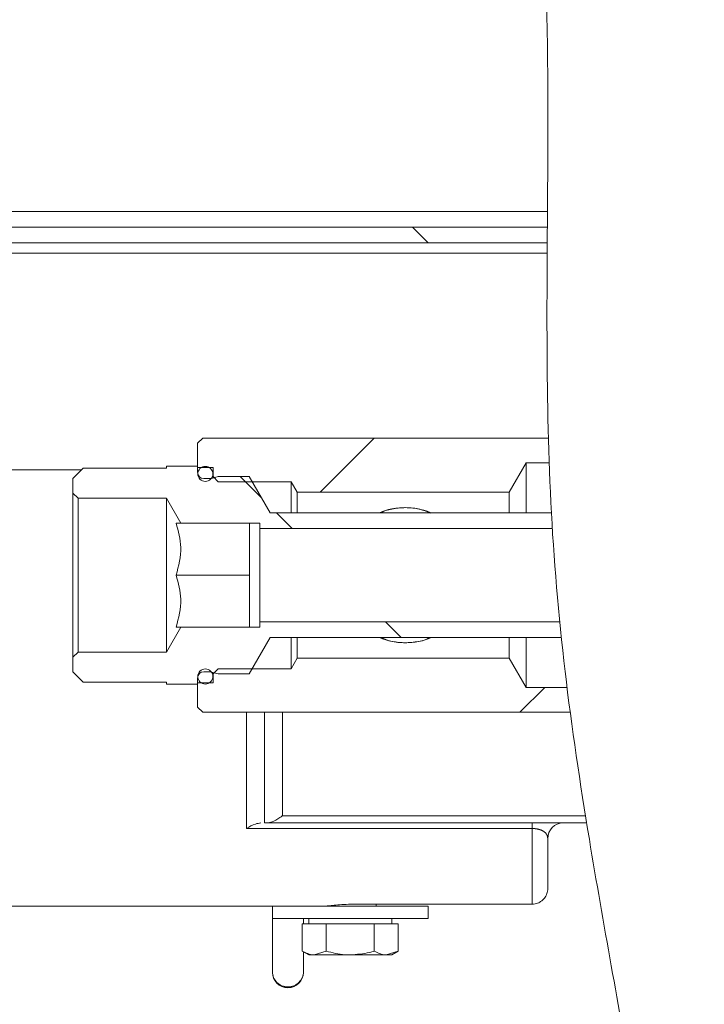
# Model space of a CAD drawing. Units: millimetres. Extents: x 5 to 415, y -14 to 292.
# Drawn here: x 246 to 254, y 204 to 214 of the extents above; entities that cross this region are included whole.
import ezdxf

# ---------------------------------------------------------------- set-up
doc = ezdxf.new("R2010")
doc.units = ezdxf.units.MM
doc.linetypes.add('PHANTOM', pattern=[12.7, 6.35, -1.27, 1.27, -1.27, 1.27, -1.27])
pattern_1 = [(135, (0, 0), (-13.4704, -13.4704), []), (135, (-2e-14, 4.49), (-13.4704, -13.4704), []), (135, (-3e-14, 8.98), (-13.4704, -13.4704), []), (135, (-5e-14, 13.47), (-13.4704, -13.4704), [])]

msp = doc.modelspace()

# ---------------------------------------------------------------- hatches: boundary and pattern name
at = {"linetype": 'Continuous', "lineweight": 0}
h = msp.add_hatch(dxfattribs=at)
h.set_pattern_fill('DIN 201 steel and steel cast iron', angle=90, style=0, pattern_type=2)
h.set_pattern_definition(pattern_1)
edge = h.paths.add_edge_path(flags=0)
edge.add_spline(control_points=[(196.2926, 222.57), (196.2926, 222.57), (196.2932, 222.5702), (196.2943, 222.5705), (196.2965, 222.5712), (196.3009, 222.5726), (196.307, 222.5745), (196.3135, 222.5765), (196.322, 222.5792), (196.3318, 222.5823), (196.3418, 222.5854), (196.3534, 222.5891), (196.3656, 222.5929), (196.3778, 222.5967), (196.3909, 222.6008), (196.4038, 222.6048)], knot_values=[0, 0, 0, 0, 0.0001743, 0.0001743, 0.0001743, 0.0005187, 0.0005187, 0.0005187, 0.0008797, 0.0008797, 0.0008797, 0.0012491, 0.0012491, 0.0012491, 0.0016181, 0.0016181, 0.0016181, 0.0016181], weights=[1, 1, 1, 1, 1, 1, 1, 1, 1, 1, 1, 1, 1, 1, 1, 1], degree=3, periodic=0)
edge.add_spline(control_points=[(196.4038, 222.6048), (202.417, 224.4777), (209.7494, 224.8752), (215.9672, 225.2606), (222.1582, 225.6444), (232.6113, 226.4085), (253.6475, 222.8668), (251.0791, 208.2664), (253.6551, 200.5276), (253.2964, 197.4717)], knot_values=[0.9002408, 0.9002408, 0.9002408, 0.9002408, 1, 1, 1, 1.0993292, 1.2041475, 1.2631094, 1.3218726, 1.3218726, 1.3218726, 1.3218726], weights=[1, 1, 1, 1, 1, 1, 1, 1, 1, 1], degree=3, periodic=0)
edge.add_spline(control_points=[(253.2964, 197.4717), (253.2954, 197.4633), (253.2944, 197.4548), (253.2934, 197.4465), (253.2919, 197.4344), (253.2905, 197.4227), (253.2892, 197.4122), (253.2879, 197.4017), (253.2867, 197.3923), (253.2857, 197.3846), (253.2847, 197.377), (253.2839, 197.3709), (253.2834, 197.3668), (253.2829, 197.3628), (253.2826, 197.3606), (253.2826, 197.3606)], knot_values=[0, 0, 0, 0, 0.0002299, 0.0002299, 0.0002299, 0.0005702, 0.0005702, 0.0005702, 0.0009077, 0.0009077, 0.0009077, 0.0012439, 0.0012439, 0.0012439, 0.0015802, 0.0015802, 0.0015802, 0.0015802], weights=[1, 1, 1, 1, 1, 1, 1, 1, 1, 1, 1, 1, 1, 1, 1, 1], degree=3, periodic=0)
edge.add_spline(control_points=[(253.2826, 197.3606), (253.2826, 197.3606), (253.2827, 197.3615), (253.2829, 197.3632), (253.2833, 197.3658), (253.2839, 197.3706), (253.2847, 197.3771), (253.2856, 197.3837), (253.2867, 197.3922), (253.2879, 197.4019), (253.2891, 197.4117), (253.2905, 197.4229), (253.292, 197.4347), (253.2934, 197.4465), (253.2949, 197.4592), (253.2964, 197.4717)], knot_values=[0, 0, 0, 0, 0.0002133, 0.0002133, 0.0002133, 0.0005532, 0.0005532, 0.0005532, 0.0008955, 0.0008955, 0.0008955, 0.0012386, 0.0012386, 0.0012386, 0.0015817, 0.0015817, 0.0015817, 0.0015817], weights=[1, 1, 1, 1, 1, 1, 1, 1, 1, 1, 1, 1, 1, 1, 1, 1], degree=3, periodic=0)
edge.add_spline(control_points=[(253.2964, 197.4717), (253.3488, 197.9183), (253.3661, 198.3821), (253.3565, 198.8606)], knot_values=[0.6781274, 0.6781274, 0.6781274, 0.6781274, 0.6867148, 0.6867148, 0.6867148, 0.6867148], weights=[1, 1, 1, 1], degree=3, periodic=0)
edge.add_spline(control_points=[(253.3565, 198.8606), (253.356, 198.8855), (253.3554, 198.9107), (253.3548, 198.9342), (253.3542, 198.9577), (253.3536, 198.9801), (253.353, 198.9995), (253.3524, 199.0189), (253.3518, 199.0359), (253.3514, 199.0491), (253.3509, 199.0623), (253.3506, 199.072), (253.3504, 199.0774), (253.3502, 199.081), (253.3502, 199.0829), (253.3502, 199.0829)], knot_values=[0, 0, 0, 0, 0.0006719, 0.0006719, 0.0006719, 0.0013437, 0.0013437, 0.0013437, 0.0020157, 0.0020157, 0.0020157, 0.0026875, 0.0026875, 0.0026875, 0.0031249, 0.0031249, 0.0031249, 0.0031249], weights=[1, 1, 1, 1, 1, 1, 1, 1, 1, 1, 1, 1, 1, 1, 1, 1], degree=3, periodic=0)
edge.add_spline(control_points=[(253.3502, 199.0829), (253.3515, 199.0457), (253.3527, 199.0087), (253.3538, 198.9717)], knot_values=[0.311962, 0.311962, 0.311962, 0.311962, 0.312622, 0.312622, 0.312622, 0.312622], weights=[1, 1, 1, 1], degree=3, periodic=0)
edge.add_spline(control_points=[(253.3538, 198.9717), (253.3538, 198.9717), (253.3538, 198.9708), (253.3539, 198.969), (253.3539, 198.9663), (253.3541, 198.9615), (253.3543, 198.9549), (253.3544, 198.9483), (253.3547, 198.9398), (253.3549, 198.9301), (253.3552, 198.9203), (253.3554, 198.9092), (253.3557, 198.8974), (253.356, 198.8857), (253.3563, 198.8731), (253.3565, 198.8606)], knot_values=[0, 0, 0, 0, 0.0002206, 0.0002206, 0.0002206, 0.0005592, 0.0005592, 0.0005592, 0.0008979, 0.0008979, 0.0008979, 0.0012365, 0.0012365, 0.0012365, 0.0015752, 0.0015752, 0.0015752, 0.0015752], weights=[1, 1, 1, 1, 1, 1, 1, 1, 1, 1, 1, 1, 1, 1, 1, 1], degree=3, periodic=0)
edge.add_spline(control_points=[(253.3565, 198.8606), (253.3661, 198.3821), (253.3488, 197.9183), (253.2964, 197.4717)], knot_values=[0.3132852, 0.3132852, 0.3132852, 0.3132852, 0.3218726, 0.3218726, 0.3218726, 0.3218726], weights=[1, 1, 1, 1], degree=3, periodic=0)
edge.add_spline(control_points=[(253.2964, 197.4717), (253.2935, 197.4467), (253.2904, 197.4213), (253.2874, 197.3977), (253.2844, 197.3741), (253.2814, 197.3516), (253.2788, 197.3321), (253.2761, 197.3126), (253.2738, 197.2956), (253.2719, 197.2824), (253.2701, 197.2694), (253.2687, 197.2598), (253.2679, 197.2545), (253.2674, 197.2512), (253.2672, 197.2495), (253.2672, 197.2495)], knot_values=[0, 0, 0, 0, 0.0006809, 0.0006809, 0.0006809, 0.0013618, 0.0013618, 0.0013618, 0.0020416, 0.0020416, 0.0020416, 0.0027162, 0.0027162, 0.0027162, 0.0031374, 0.0031374, 0.0031374, 0.0031374], weights=[1, 1, 1, 1, 1, 1, 1, 1, 1, 1, 1, 1, 1, 1, 1, 1], degree=3, periodic=0)
edge.add_spline(control_points=[(253.2672, 197.2495), (253.2672, 197.2495), (253.2678, 197.2538), (253.269, 197.2619), (253.2701, 197.27), (253.2719, 197.2821), (253.274, 197.2974), (253.2762, 197.3127), (253.2787, 197.3315), (253.2815, 197.3523), (253.2843, 197.3733), (253.2873, 197.3969), (253.2903, 197.4211), (253.2923, 197.4377), (253.2944, 197.4548), (253.2964, 197.4717)], knot_values=[0, 0, 0, 0, 0.0006666, 0.0006666, 0.0006666, 0.001333, 0.001333, 0.001333, 0.0020028, 0.0020028, 0.0020028, 0.002679, 0.002679, 0.002679, 0.0031374, 0.0031374, 0.0031374, 0.0031374], weights=[1, 1, 1, 1, 1, 1, 1, 1, 1, 1, 1, 1, 1, 1, 1, 1], degree=3, periodic=0)
edge.add_spline(control_points=[(253.2964, 197.4717), (253.6551, 200.5276), (251.0791, 208.2664), (253.6475, 222.8668), (232.6113, 226.4085), (222.1582, 225.6444), (215.9672, 225.2606), (209.7494, 224.8752), (202.417, 224.4777), (196.4038, 222.6048)], knot_values=[0.6781274, 0.6781274, 0.6781274, 0.6781274, 0.7368906, 0.7958525, 0.9006708, 1, 1, 1, 1.0997592, 1.0997592, 1.0997592, 1.0997592], weights=[1, 1, 1, 1, 1, 1, 1, 1, 1, 1], degree=3, periodic=0)
edge.add_spline(control_points=[(196.4038, 222.6048), (196.3779, 222.5968), (196.3518, 222.5886), (196.3274, 222.5809), (196.303, 222.5733), (196.2798, 222.5659), (196.2598, 222.5596), (196.2402, 222.5534), (196.2231, 222.548), (196.2103, 222.5439), (196.198, 222.54), (196.1892, 222.5372), (196.1849, 222.5358), (196.1827, 222.5351), (196.1815, 222.5347), (196.1815, 222.5347)], knot_values=[0, 0, 0, 0, 0.0007301, 0.0007301, 0.0007301, 0.0014611, 0.0014611, 0.0014611, 0.0021758, 0.0021758, 0.0021758, 0.0028572, 0.0028572, 0.0028572, 0.0032005, 0.0032005, 0.0032005, 0.0032005], weights=[1, 1, 1, 1, 1, 1, 1, 1, 1, 1, 1, 1, 1, 1, 1, 1], degree=3, periodic=0)
edge.add_spline(control_points=[(196.1815, 222.5347), (196.1815, 222.5347), (196.1855, 222.536), (196.1932, 222.5384), (196.2008, 222.5409), (196.2122, 222.5445), (196.2264, 222.549), (196.2409, 222.5536), (196.2587, 222.5592), (196.2782, 222.5654), (196.2986, 222.5719), (196.3216, 222.5791), (196.3452, 222.5865), (196.3642, 222.5925), (196.3841, 222.5987), (196.4038, 222.6048)], knot_values=[0, 0, 0, 0, 0.0006482, 0.0006482, 0.0006482, 0.0012955, 0.0012955, 0.0012955, 0.001956, 0.001956, 0.001956, 0.0026466, 0.0026466, 0.0026466, 0.0032004, 0.0032004, 0.0032004, 0.0032004], weights=[1, 1, 1, 1, 1, 1, 1, 1, 1, 1, 1, 1, 1, 1, 1, 1], degree=3, periodic=0)
edge.add_spline(control_points=[(196.4038, 222.6048), (198.0613, 223.121), (199.819, 223.5252), (201.626, 223.8479)], knot_values=[0.9002408, 0.9002408, 0.9002408, 0.9002408, 0.9277386, 0.9277386, 0.9277386, 0.9277386], weights=[1, 1, 1, 1], degree=3, periodic=0)
edge.add_spline(control_points=[(201.626, 223.8479), (199.819, 223.5252), (198.0613, 223.121), (196.4038, 222.6048)], knot_values=[0.0722614, 0.0722614, 0.0722614, 0.0722614, 0.0997592, 0.0997592, 0.0997592, 0.0997592], weights=[1, 1, 1, 1], degree=3, periodic=0)
edge.add_spline(control_points=[(196.4038, 222.6048), (196.3939, 222.6017), (196.384, 222.5987), (196.3745, 222.5957), (196.3627, 222.592), (196.3513, 222.5884), (196.341, 222.5852), (196.3313, 222.5821), (196.3224, 222.5793), (196.3151, 222.5771), (196.308, 222.5748), (196.3023, 222.573), (196.2985, 222.5718), (196.2946, 222.5706), (196.2926, 222.57), (196.2926, 222.57)], knot_values=[0, 0, 0, 0, 0.0002777, 0.0002777, 0.0002777, 0.0006245, 0.0006245, 0.0006245, 0.0009566, 0.0009566, 0.0009566, 0.0012822, 0.0012822, 0.0012822, 0.0016083, 0.0016083, 0.0016083, 0.0016083], weights=[1, 1, 1, 1, 1, 1, 1, 1, 1, 1, 1, 1, 1, 1, 1, 1], degree=3, periodic=0)
h = msp.add_hatch(dxfattribs=at)
h.set_pattern_fill('DIN 201 steel and steel cast iron', style=0, pattern_type=2)
h.set_pattern_definition([(45, (0, 0), (-13.4704, 13.4704), []), (45, (4.49, 2e-323), (-13.4704, 13.4704), []), (45, (8.98, 4e-323), (-13.4704, 13.4704), []), (45, (13.47, 6e-323), (-13.4704, 13.4704), [])])
edge = h.paths.add_edge_path(flags=0)
edge.add_spline(control_points=[(251.9753, 211.694), (251.9704, 210.8546), (251.971, 209.9987), (252.0094, 209.1384)], knot_values=[0.2454712, 0.2454712, 0.2454712, 0.2454712, 0.2585948, 0.2585948, 0.2585948, 0.2585948], weights=[1, 1, 1, 1], degree=3, periodic=0)
edge.add_spline(control_points=[(252.0094, 209.1384), (251.971, 209.9987), (251.9704, 210.8546), (251.9753, 211.694)], knot_values=[0.7414052, 0.7414052, 0.7414052, 0.7414052, 0.7545288, 0.7545288, 0.7545288, 0.7545288], weights=[1, 1, 1, 1], degree=3, periodic=0)
edge.add_spline(control_points=[(251.9753, 211.694), (251.9754, 211.7188), (251.9756, 211.7441), (251.9757, 211.7675), (251.9759, 211.791), (251.976, 211.8134), (251.9761, 211.8328), (251.9763, 211.8522), (251.9764, 211.8692), (251.9765, 211.8824), (251.9765, 211.8956), (251.9766, 211.9053), (251.9766, 211.9108), (251.9767, 211.9144), (251.9767, 211.9162), (251.9767, 211.9162)], knot_values=[0, 0, 0, 0, 0.0006716, 0.0006716, 0.0006716, 0.0013431, 0.0013431, 0.0013431, 0.0020147, 0.0020147, 0.0020147, 0.0026862, 0.0026862, 0.0026862, 0.0031243, 0.0031243, 0.0031243, 0.0031243], weights=[1, 1, 1, 1, 1, 1, 1, 1, 1, 1, 1, 1, 1, 1, 1, 1], degree=3, periodic=0)
edge.add_spline(control_points=[(251.9767, 211.9162), (251.9767, 211.9162), (251.9767, 211.9171), (251.9767, 211.9189), (251.9767, 211.9216), (251.9768, 211.9265), (251.9768, 211.9331), (251.9768, 211.9397), (251.9769, 211.9482), (251.977, 211.9579), (251.977, 211.9676), (251.9771, 211.9788), (251.9772, 211.9905), (251.9773, 212.0023), (251.9774, 212.0149), (251.9774, 212.0273)], knot_values=[0, 0, 0, 0, 0.0002208, 0.0002208, 0.0002208, 0.0005594, 0.0005594, 0.0005594, 0.0008979, 0.0008979, 0.0008979, 0.0012364, 0.0012364, 0.0012364, 0.001575, 0.001575, 0.001575, 0.001575], weights=[1, 1, 1, 1, 1, 1, 1, 1, 1, 1, 1, 1, 1, 1, 1, 1], degree=3, periodic=0)
edge.add_spline(control_points=[(251.9774, 212.0273), (251.9948, 214.545), (252.0408, 218.3678), (249.7758, 220.8736), (248.6639, 221.6762)], knot_values=[0.7562708, 0.7562708, 0.7562708, 0.7562708, 0.7958525, 0.8205887, 0.8205887, 0.8205887, 0.8205887], weights=[1, 1, 1, 1, 1], degree=3, periodic=0)
edge.add_spline(control_points=[(248.6639, 221.6762), (249.7758, 220.8736), (252.0408, 218.3678), (251.9948, 214.545), (251.9774, 212.0273)], knot_values=[0.1794113, 0.1794113, 0.1794113, 0.1794113, 0.2041475, 0.2437292, 0.2437292, 0.2437292, 0.2437292], weights=[1, 1, 1, 1, 1], degree=3, periodic=0)
edge.add_spline(control_points=[(251.9774, 212.0273), (251.9773, 212.0024), (251.9771, 211.9772), (251.9769, 211.9537), (251.9768, 211.9303), (251.9766, 211.9079), (251.9765, 211.8885), (251.9764, 211.8691), (251.9763, 211.852), (251.9762, 211.8389), (251.9761, 211.8257), (251.976, 211.816), (251.976, 211.8105), (251.976, 211.8069), (251.976, 211.8051), (251.976, 211.8051)], knot_values=[0, 0, 0, 0, 0.0006716, 0.0006716, 0.0006716, 0.0013431, 0.0013431, 0.0013431, 0.0020147, 0.0020147, 0.0020147, 0.0026862, 0.0026862, 0.0026862, 0.0031244, 0.0031244, 0.0031244, 0.0031244], weights=[1, 1, 1, 1, 1, 1, 1, 1, 1, 1, 1, 1, 1, 1, 1, 1], degree=3, periodic=0)
edge.add_spline(control_points=[(251.976, 211.8051), (251.976, 211.8051), (251.976, 211.8042), (251.9759, 211.8024), (251.9759, 211.7996), (251.9759, 211.7948), (251.9759, 211.7882), (251.9758, 211.7816), (251.9758, 211.7731), (251.9757, 211.7634), (251.9756, 211.7537), (251.9756, 211.7425), (251.9755, 211.7307), (251.9754, 211.719), (251.9754, 211.7064), (251.9753, 211.694)], knot_values=[0, 0, 0, 0, 0.0002209, 0.0002209, 0.0002209, 0.0005594, 0.0005594, 0.0005594, 0.0008979, 0.0008979, 0.0008979, 0.0012364, 0.0012364, 0.0012364, 0.001575, 0.001575, 0.001575, 0.001575], weights=[1, 1, 1, 1, 1, 1, 1, 1, 1, 1, 1, 1, 1, 1, 1, 1], degree=3, periodic=0)
h = msp.add_hatch(dxfattribs=at)
h.set_pattern_fill('DIN 201 steel and steel cast iron', angle=90, style=0, pattern_type=2)
h.set_pattern_definition(pattern_1)
edge = h.paths.add_edge_path(flags=0)
edge.add_spline(control_points=[(251.9771, 211.9717), (251.9767, 211.9163), (251.9763, 211.8607), (251.976, 211.8051)], knot_values=[0.2440202, 0.2440202, 0.2440202, 0.2440202, 0.2448916, 0.2448916, 0.2448916, 0.2448916], weights=[1, 1, 1, 1], degree=3, periodic=0)
edge.add_spline(control_points=[(251.976, 211.8051), (251.976, 211.8051), (251.976, 211.8115), (251.9761, 211.8239), (251.9762, 211.8362), (251.9763, 211.8548), (251.9764, 211.8781), (251.9766, 211.9014), (251.9768, 211.9301), (251.977, 211.9617), (251.9772, 211.9933), (251.9774, 212.0288), (251.9777, 212.0652), (251.9779, 212.0892), (251.978, 212.1139), (251.9782, 212.1384)], knot_values=[0, 0, 0, 0, 0.0010073, 0.0010073, 0.0010073, 0.0020146, 0.0020146, 0.0020146, 0.0030219, 0.0030219, 0.0030219, 0.0040292, 0.0040292, 0.0040292, 0.0046865, 0.0046865, 0.0046865, 0.0046865], weights=[1, 1, 1, 1, 1, 1, 1, 1, 1, 1, 1, 1, 1, 1, 1, 1], degree=3, periodic=0)
edge.add_spline(control_points=[(251.9782, 212.1384), (251.9941, 214.4166), (252.0082, 216.5551), (251.3601, 218.3051)], knot_values=[0.7568536, 0.7568536, 0.7568536, 0.7568536, 0.7927406, 0.7927406, 0.7927406, 0.7927406], weights=[1, 1, 1, 1], degree=3, periodic=0)
edge.add_spline(control_points=[(251.3601, 218.3051), (251.3542, 218.321), (251.3482, 218.337), (251.3424, 218.3523), (251.3358, 218.3699), (251.3293, 218.3868), (251.3234, 218.4019), (251.3179, 218.4161), (251.3129, 218.4289), (251.3088, 218.4394), (251.3047, 218.4496), (251.3015, 218.4578), (251.2993, 218.4633), (251.2971, 218.4688), (251.2959, 218.4717), (251.2959, 218.4717)], knot_values=[0, 0, 0, 0, 0.0004583, 0.0004583, 0.0004583, 0.0009855, 0.0009855, 0.0009855, 0.0014789, 0.0014789, 0.0014789, 0.0019573, 0.0019573, 0.0019573, 0.0024367, 0.0024367, 0.0024367, 0.0024367], weights=[1, 1, 1, 1, 1, 1, 1, 1, 1, 1, 1, 1, 1, 1, 1, 1], degree=3, periodic=0)
edge.add_spline(control_points=[(251.2959, 218.4717), (251.2959, 218.4717), (251.2936, 218.4775), (251.2892, 218.4885), (251.2848, 218.4994), (251.2781, 218.5157), (251.2698, 218.5359), (251.2612, 218.5567), (251.2507, 218.582), (251.2388, 218.6097), (251.2262, 218.6392), (251.2118, 218.6723), (251.1966, 218.7063), (251.1822, 218.7384), (251.1668, 218.772), (251.1513, 218.8051)], knot_values=[0, 0, 0, 0, 0.000952, 0.000952, 0.000952, 0.0019023, 0.0019023, 0.0019023, 0.0028781, 0.0028781, 0.0028781, 0.003921, 0.003921, 0.003921, 0.0049054, 0.0049054, 0.0049054, 0.0049054], weights=[1, 1, 1, 1, 1, 1, 1, 1, 1, 1, 1, 1, 1, 1, 1, 1], degree=3, periodic=0)
edge.add_spline(control_points=[(251.1513, 218.8051), (250.8665, 219.413), (250.4871, 219.9669), (250.0277, 220.4717)], knot_values=[0.7962356, 0.7962356, 0.7962356, 0.7962356, 0.8092849, 0.8092849, 0.8092849, 0.8092849], weights=[1, 1, 1, 1], degree=3, periodic=0)
edge.add_spline(control_points=[(250.0277, 220.4717), (250.4871, 219.9669), (250.8665, 219.413), (251.1513, 218.8051)], knot_values=[0.1907151, 0.1907151, 0.1907151, 0.1907151, 0.2037644, 0.2037644, 0.2037644, 0.2037644], weights=[1, 1, 1, 1], degree=3, periodic=0)
edge.add_spline(control_points=[(251.1513, 218.8051), (251.1593, 218.7881), (251.1672, 218.771), (251.1747, 218.7546), (251.1825, 218.7376), (251.1899, 218.7211), (251.1965, 218.7064), (251.2027, 218.6927), (251.2082, 218.6802), (251.2127, 218.67), (251.217, 218.66), (251.2205, 218.652), (251.2229, 218.6466), (251.2252, 218.6413), (251.2264, 218.6384), (251.2264, 218.6384)], knot_values=[0, 0, 0, 0, 0.000505, 0.000505, 0.000505, 0.0010317, 0.0010317, 0.0010317, 0.0015197, 0.0015197, 0.0015197, 0.0019925, 0.0019925, 0.0019925, 0.0024663, 0.0024663, 0.0024663, 0.0024663], weights=[1, 1, 1, 1, 1, 1, 1, 1, 1, 1, 1, 1, 1, 1, 1, 1], degree=3, periodic=0)
edge.add_spline(control_points=[(251.2264, 218.6384), (251.2264, 218.6384), (251.2289, 218.6327), (251.2336, 218.6218), (251.2383, 218.611), (251.2452, 218.5948), (251.2536, 218.5748), (251.2623, 218.5541), (251.2729, 218.5287), (251.2842, 218.5007), (251.2965, 218.4705), (251.31, 218.4366), (251.3236, 218.4014), (251.3357, 218.3703), (251.3481, 218.3376), (251.3601, 218.3051)], knot_values=[0, 0, 0, 0, 0.0009485, 0.0009485, 0.0009485, 0.0018947, 0.0018947, 0.0018947, 0.0028758, 0.0028758, 0.0028758, 0.0039335, 0.0039335, 0.0039335, 0.0048662, 0.0048662, 0.0048662, 0.0048662], weights=[1, 1, 1, 1, 1, 1, 1, 1, 1, 1, 1, 1, 1, 1, 1, 1], degree=3, periodic=0)
edge.add_spline(control_points=[(251.3601, 218.3051), (252.0082, 216.5551), (251.9941, 214.4166), (251.9782, 212.1384)], knot_values=[0.2072594, 0.2072594, 0.2072594, 0.2072594, 0.2431464, 0.2431464, 0.2431464, 0.2431464], weights=[1, 1, 1, 1], degree=3, periodic=0)
edge.add_spline(control_points=[(251.9782, 212.1384), (251.9781, 212.1261), (251.978, 212.1138), (251.978, 212.1018), (251.9778, 212.0836), (251.9777, 212.0659), (251.9776, 212.0501), (251.9775, 212.0342), (251.9774, 212.0199), (251.9773, 212.0083), (251.9772, 211.9966), (251.9772, 211.9873), (251.9771, 211.9811), (251.9771, 211.975), (251.9771, 211.9717), (251.9771, 211.9717)], knot_values=[0, 0, 0, 0, 0.0003313, 0.0003313, 0.0003313, 0.0008391, 0.0008391, 0.0008391, 0.0013469, 0.0013469, 0.0013469, 0.0018547, 0.0018547, 0.0018547, 0.0023625, 0.0023625, 0.0023625, 0.0023625], weights=[1, 1, 1, 1, 1, 1, 1, 1, 1, 1, 1, 1, 1, 1, 1, 1], degree=3, periodic=0)
h = msp.add_hatch(dxfattribs=at)
h.set_pattern_fill('DIN 201 steel and steel cast iron', angle=90, style=0, pattern_type=2)
h.set_pattern_definition(pattern_1)
edge = h.paths.add_edge_path(flags=0)
edge.add_line((251.9771, 211.9717), (211.7926, 211.9717))
edge.add_arc((211.7926, 212.1384), 0.1667, 180, 270, ccw=False)
edge.add_line((211.626, 212.1384), (211.626, 214.0471))
edge.add_line((211.626, 214.0471), (211.4593, 214.0471))
edge.add_line((211.4593, 214.0471), (211.4593, 212.1384))
edge.add_arc((211.7926, 212.1384), 0.3333, 180, 270)
edge.add_line((211.7926, 211.8051), (251.976, 211.8051))
edge.add_spline(control_points=[(251.976, 211.8051), (251.9763, 211.8607), (251.9767, 211.9163), (251.9771, 211.9717)], knot_values=[0.7551084, 0.7551084, 0.7551084, 0.7551084, 0.7559798, 0.7559798, 0.7559798, 0.7559798], weights=[1, 1, 1, 1], degree=3, periodic=0)
h = msp.add_hatch(dxfattribs=at)
h.set_pattern_fill('ANSI31', style=0)
edge = h.paths.add_edge_path(flags=0)
edge.add_spline(control_points=[(251.9971, 209.4495), (251.994, 209.5385), (251.9913, 209.6274), (251.9889, 209.7162)], knot_values=[0.7429883, 0.7429883, 0.7429883, 0.7429883, 0.7443473, 0.7443473, 0.7443473, 0.7443473], weights=[1, 1, 1, 1], degree=3, periodic=0)
edge.add_line((251.9889, 209.7162), (248.2926, 209.7162))
edge.add_line((248.2926, 209.7162), (248.2371, 209.6606))
edge.add_line((248.2371, 209.6606), (248.2371, 209.3995))
edge.add_line((248.2371, 209.3995), (248.4038, 209.3995))
edge.add_line((248.4038, 209.3995), (248.4038, 209.3051))
edge.add_line((248.4038, 209.3051), (248.4593, 209.2495))
edge.add_line((248.4593, 209.2495), (249.2371, 209.2495))
edge.add_line((249.2371, 209.2495), (249.3012, 209.1384))
edge.add_line((249.3012, 209.1384), (251.5704, 209.1384))
edge.add_line((251.5704, 209.1384), (251.75, 209.4495))
edge.add_line((251.75, 209.4495), (251.9971, 209.4495))
h = msp.add_hatch(dxfattribs=at)
h.set_pattern_fill('ANSI31', style=0)
edge = h.paths.add_edge_path(flags=0)
edge.add_spline(control_points=[(252.1876, 207.0495), (252.1987, 206.9606), (252.2101, 206.8717), (252.222, 206.7829)], knot_values=[0.2692043, 0.2692043, 0.2692043, 0.2692043, 0.2705613, 0.2705613, 0.2705613, 0.2705613], weights=[1, 1, 1, 1], degree=3, periodic=0)
edge.add_spline(control_points=[(252.222, 206.7829), (252.222, 206.7829), (252.2182, 206.8109), (252.2112, 206.8645), (252.2042, 206.9181), (252.1938, 206.9988), (252.1813, 207.0999), (252.1688, 207.2013), (252.154, 207.3261), (252.1387, 207.4639), (252.1234, 207.6028), (252.1072, 207.7587), (252.0923, 207.9189), (252.0773, 208.0796), (252.0633, 208.2491), (252.0514, 208.4132), (252.0396, 208.5768), (252.0296, 208.7396), (252.0217, 208.888), (252.0138, 209.0358), (252.0077, 209.1734), (252.0031, 209.2892), (251.9985, 209.4049), (251.9953, 209.5022), (251.9931, 209.5729), (251.9909, 209.6436), (251.9897, 209.6898), (251.9892, 209.7076), (251.989, 209.7133), (251.9889, 209.7162), (251.9889, 209.7162)], knot_values=[0, 0, 0, 0, 0.004406, 0.004406, 0.004406, 0.0088106, 0.0088106, 0.0088106, 0.0132357, 0.0132357, 0.0132357, 0.0176947, 0.0176947, 0.0176947, 0.0221662, 0.0221662, 0.0221662, 0.0266225, 0.0266225, 0.0266225, 0.0310607, 0.0310607, 0.0310607, 0.0354916, 0.0354916, 0.0354916, 0.0399216, 0.0399216, 0.0399216, 0.0413346, 0.0413346, 0.0413346, 0.0413346], weights=[1, 1, 1, 1, 1, 1, 1, 1, 1, 1, 1, 1, 1, 1, 1, 1, 1, 1, 1, 1, 1, 1, 1, 1, 1, 1, 1, 1, 1, 1, 1], degree=3, periodic=0)
edge.add_spline(control_points=[(251.9889, 209.7162), (251.9913, 209.6274), (251.994, 209.5385), (251.9971, 209.4495)], knot_values=[0.2556527, 0.2556527, 0.2556527, 0.2556527, 0.2570117, 0.2570117, 0.2570117, 0.2570117], weights=[1, 1, 1, 1], degree=3, periodic=0)
edge.add_spline(control_points=[(251.9971, 209.4495), (251.9971, 209.4495), (251.9972, 209.4472), (251.9974, 209.4426), (251.9979, 209.4281), (251.9992, 209.3905), (252.0014, 209.3327), (252.0036, 209.2749), (252.0068, 209.1954), (252.0111, 209.1008), (252.0155, 209.006), (252.0211, 208.8934), (252.0281, 208.7724), (252.0351, 208.651), (252.0437, 208.5177), (252.0536, 208.3839), (252.0634, 208.2497), (252.0748, 208.1111), (252.0867, 207.9797), (252.0986, 207.8487), (252.1113, 207.7211), (252.1232, 207.6075), (252.1351, 207.4946), (252.1466, 207.3924), (252.1563, 207.3093), (252.1659, 207.2265), (252.1739, 207.1604), (252.1793, 207.1164), (252.1847, 207.0725), (252.1876, 207.0495), (252.1876, 207.0495)], knot_values=[0, 0, 0, 0, 0.0011623, 0.0011623, 0.0011623, 0.0048336, 0.0048336, 0.0048336, 0.0085074, 0.0085074, 0.0085074, 0.0121887, 0.0121887, 0.0121887, 0.0158833, 0.0158833, 0.0158833, 0.0195867, 0.0195867, 0.0195867, 0.0232793, 0.0232793, 0.0232793, 0.0269471, 0.0269471, 0.0269471, 0.0306, 0.0306, 0.0306, 0.0342539, 0.0342539, 0.0342539, 0.0342539], weights=[1, 1, 1, 1, 1, 1, 1, 1, 1, 1, 1, 1, 1, 1, 1, 1, 1, 1, 1, 1, 1, 1, 1, 1, 1, 1, 1, 1, 1, 1, 1], degree=3, periodic=0)
h = msp.add_hatch(dxfattribs=at)
h.set_pattern_fill('ANSI31', angle=90, style=0)
edge = h.paths.add_edge_path(flags=0)
edge.add_spline(control_points=[(252.0295, 208.7495), (252.0262, 208.8051), (252.0231, 208.8606), (252.0202, 208.9162)], knot_values=[0.739429, 0.739429, 0.739429, 0.739429, 0.7402757, 0.7402757, 0.7402757, 0.7402757], weights=[1, 1, 1, 1], degree=3, periodic=0)
edge.add_line((252.0202, 208.9162), (249.0149, 208.9162))
edge.add_line((249.0149, 208.9162), (248.7903, 209.3051))
edge.add_line((248.7903, 209.3051), (248.4593, 209.3051))
edge.add_line((248.4593, 209.3051), (248.3848, 209.2851))
edge.add_arc((248.3676, 209.3495), 0.0667, 270, 285, ccw=False)
edge.add_line((248.3676, 209.2829), (248.3037, 209.2829))
edge.add_arc((248.3037, 209.3495), 0.0667, 180, 270, ccw=False)
edge.add_line((248.2371, 209.3495), (248.2371, 209.4162))
edge.add_line((248.2371, 209.4162), (247.9038, 209.4162))
edge.add_line((247.9038, 209.4162), (247.9038, 209.394))
edge.add_line((247.9038, 209.394), (247.0149, 209.394))
edge.add_line((247.0149, 209.394), (246.9038, 209.2829))
edge.add_line((246.9038, 209.2829), (246.9038, 209.1273))
edge.add_line((246.9038, 209.1273), (246.9593, 209.0717))
edge.add_line((246.9593, 209.0717), (247.9038, 209.0717))
edge.add_line((247.9038, 209.0717), (248.0577, 208.8051))
edge.add_line((248.0577, 208.8051), (248.7926, 208.8051))
edge.add_line((248.7926, 208.8051), (248.9038, 208.8051))
edge.add_line((248.9038, 208.8051), (248.9038, 208.7495))
edge.add_line((248.9038, 208.7495), (252.0295, 208.7495))
h = msp.add_hatch(dxfattribs=at)
h.set_pattern_fill('ANSI31', style=0)
edge = h.paths.add_edge_path(flags=0)
edge.add_arc((248.3204, 209.3329), 0.0806, 0, 360)
h = msp.add_hatch(dxfattribs=at)
h.set_pattern_fill('ANSI31', angle=90, style=0)
edge = h.paths.add_edge_path(flags=0)
edge.add_spline(control_points=[(252.1087, 207.7495), (252.1142, 207.694), (252.1199, 207.6384), (252.1258, 207.5829)], knot_values=[0.2656475, 0.2656475, 0.2656475, 0.2656475, 0.2664938, 0.2664938, 0.2664938, 0.2664938], weights=[1, 1, 1, 1], degree=3, periodic=0)
edge.add_spline(control_points=[(252.1258, 207.5829), (252.1258, 207.5829), (252.1245, 207.5956), (252.1219, 207.6201), (252.1193, 207.6446), (252.1155, 207.6815), (252.1109, 207.7276), (252.1062, 207.7739), (252.1006, 207.8308), (252.0947, 207.8936), (252.0887, 207.9568), (252.0823, 208.0276), (252.0761, 208.1004), (252.0698, 208.1733), (252.0636, 208.2502), (252.058, 208.3246), (252.0523, 208.399), (252.0471, 208.473), (252.0426, 208.5404), (252.0381, 208.6077), (252.0342, 208.6703), (252.031, 208.723), (252.0279, 208.7755), (252.0254, 208.8197), (252.0237, 208.8517), (252.0219, 208.8837), (252.0208, 208.9045), (252.0204, 208.9124), (252.0203, 208.9149), (252.0202, 208.9162), (252.0202, 208.9162)], knot_values=[0, 0, 0, 0, 0.0020068, 0.0020068, 0.0020068, 0.0040132, 0.0040132, 0.0040132, 0.0060253, 0.0060253, 0.0060253, 0.0080476, 0.0080476, 0.0080476, 0.0100759, 0.0100759, 0.0100759, 0.0121033, 0.0121033, 0.0121033, 0.0141256, 0.0141256, 0.0141256, 0.0161429, 0.0161429, 0.0161429, 0.0181569, 0.0181569, 0.0181569, 0.0187856, 0.0187856, 0.0187856, 0.0187856], weights=[1, 1, 1, 1, 1, 1, 1, 1, 1, 1, 1, 1, 1, 1, 1, 1, 1, 1, 1, 1, 1, 1, 1, 1, 1, 1, 1, 1, 1, 1, 1], degree=3, periodic=0)
edge.add_spline(control_points=[(252.0202, 208.9162), (252.0231, 208.8606), (252.0262, 208.8051), (252.0295, 208.7495)], knot_values=[0.2597243, 0.2597243, 0.2597243, 0.2597243, 0.260571, 0.260571, 0.260571, 0.260571], weights=[1, 1, 1, 1], degree=3, periodic=0)
edge.add_spline(control_points=[(252.0295, 208.7495), (252.0295, 208.7495), (252.0295, 208.7486), (252.0296, 208.7467), (252.03, 208.7408), (252.0309, 208.7252), (252.0323, 208.7012), (252.0338, 208.6772), (252.0358, 208.6441), (252.0384, 208.6047), (252.0409, 208.5652), (252.044, 208.5183), (252.0475, 208.4678), (252.0511, 208.4172), (252.0551, 208.3617), (252.0594, 208.3059), (252.0637, 208.2502), (252.0683, 208.1925), (252.0729, 208.1378), (252.0775, 208.0833), (252.0822, 208.0301), (252.0864, 207.9828), (252.0907, 207.9356), (252.0947, 207.8929), (252.098, 207.8582), (252.1013, 207.8236), (252.1041, 207.7959), (252.1059, 207.7775), (252.1077, 207.7591), (252.1087, 207.7495), (252.1087, 207.7495)], knot_values=[0, 0, 0, 0, 0.0004759, 0.0004759, 0.0004759, 0.002006, 0.002006, 0.002006, 0.0035393, 0.0035393, 0.0035393, 0.0050765, 0.0050765, 0.0050765, 0.0066168, 0.0066168, 0.0066168, 0.0081571, 0.0081571, 0.0081571, 0.0096928, 0.0096928, 0.0096928, 0.0112215, 0.0112215, 0.0112215, 0.0127465, 0.0127465, 0.0127465, 0.0142718, 0.0142718, 0.0142718, 0.0142718], weights=[1, 1, 1, 1, 1, 1, 1, 1, 1, 1, 1, 1, 1, 1, 1, 1, 1, 1, 1, 1, 1, 1, 1, 1, 1, 1, 1, 1, 1, 1, 1], degree=3, periodic=0)
h = msp.add_hatch(dxfattribs=at)
h.set_pattern_fill('ANSI31', angle=90, style=0)
edge = h.paths.add_edge_path(flags=0)
edge.add_line((248.9038, 207.7495), (248.9038, 207.694))
edge.add_line((248.9038, 207.694), (248.7926, 207.694))
edge.add_line((248.7926, 207.694), (248.0577, 207.694))
edge.add_line((248.0577, 207.694), (247.9038, 207.4273))
edge.add_line((247.9038, 207.4273), (246.9593, 207.4273))
edge.add_line((246.9593, 207.4273), (246.9038, 207.3717))
edge.add_line((246.9038, 207.3717), (246.9038, 207.2162))
edge.add_line((246.9038, 207.2162), (247.0149, 207.1051))
edge.add_line((247.0149, 207.1051), (247.9038, 207.1051))
edge.add_line((247.9038, 207.1051), (247.9038, 207.0829))
edge.add_line((247.9038, 207.0829), (248.2371, 207.0829))
edge.add_line((248.2371, 207.0829), (248.2371, 207.1495))
edge.add_arc((248.3037, 207.1495), 0.0667, 90, 180, ccw=False)
edge.add_line((248.3037, 207.2162), (248.3676, 207.2162))
edge.add_arc((248.3676, 207.1495), 0.0667, 75, 90, ccw=False)
edge.add_line((248.3848, 207.2139), (248.4593, 207.194))
edge.add_line((248.4593, 207.194), (248.7903, 207.194))
edge.add_line((248.7903, 207.194), (249.0149, 207.5829))
edge.add_line((249.0149, 207.5829), (252.1258, 207.5829))
edge.add_spline(control_points=[(252.1258, 207.5829), (252.1199, 207.6384), (252.1142, 207.694), (252.1087, 207.7495)], knot_values=[0.7335062, 0.7335062, 0.7335062, 0.7335062, 0.7343525, 0.7343525, 0.7343525, 0.7343525], weights=[1, 1, 1, 1], degree=3, periodic=0)
edge.add_line((252.1087, 207.7495), (248.9038, 207.7495))
h = msp.add_hatch(dxfattribs=at)
h.set_pattern_fill('ANSI31', style=0)
edge = h.paths.add_edge_path(flags=0)
edge.add_line((251.75, 207.0495), (251.5704, 207.3606))
edge.add_line((251.5704, 207.3606), (249.3012, 207.3606))
edge.add_line((249.3012, 207.3606), (249.2371, 207.2495))
edge.add_line((249.2371, 207.2495), (248.4593, 207.2495))
edge.add_line((248.4593, 207.2495), (248.4038, 207.194))
edge.add_line((248.4038, 207.194), (248.4038, 207.0995))
edge.add_line((248.4038, 207.0995), (248.2371, 207.0995))
edge.add_line((248.2371, 207.0995), (248.2371, 206.8384))
edge.add_line((248.2371, 206.8384), (248.2926, 206.7829))
edge.add_line((248.2926, 206.7829), (252.222, 206.7829))
edge.add_spline(control_points=[(252.222, 206.7829), (252.2101, 206.8717), (252.1987, 206.9606), (252.1876, 207.0495)], knot_values=[0.7294387, 0.7294387, 0.7294387, 0.7294387, 0.7307957, 0.7307957, 0.7307957, 0.7307957], weights=[1, 1, 1, 1], degree=3, periodic=0)
edge.add_line((252.1876, 207.0495), (251.75, 207.0495))
h = msp.add_hatch(dxfattribs=at)
h.set_pattern_fill('ANSI31', style=0)
edge = h.paths.add_edge_path(flags=0)
edge.add_arc((248.3204, 207.1662), 0.0806, 0, 360)

# ---------------------------------------------------------------- linework, layer by layer
at = {"color": 8, "linetype": 'PHANTOM', "lineweight": 0}
for p, q in [((251.978, 212.1384), (221.2371, 212.1384)), ((251.9753, 211.694), (245.593, 211.694)), ((248.7593, 205.5403), (248.7593, 206.7829)), ((248.9518, 205.5995), (248.9518, 206.7829)), ((249.1442, 206.7829), (249.1442, 205.677)), ((249.1442, 205.677), (252.3897, 205.677)), ((251.8149, 205.5995), (251.8149, 205.5403)), ((251.8149, 205.5403), (248.7593, 205.5403)), ((251.8149, 204.7307), (251.8149, 205.5403))]:
    msp.add_line(p, q, dxfattribs=at)
at = {"color": 7, "linetype": 'Continuous', "lineweight": 15}
for p, q in [((251.9771, 211.9717), (211.7926, 211.9717)), ((251.976, 211.8051), (211.7926, 211.8051)), ((248.2926, 209.7162), (248.2371, 209.6606)), ((251.9889, 209.7162), (248.2926, 209.7162)), ((248.2371, 209.3995), (248.2371, 209.6606)), ((246.9982, 209.3773), (244.5371, 209.3773)), ((247.0149, 209.394), (246.9037, 209.2829)), ((247.9037, 209.394), (247.0149, 209.394)), ((247.9037, 209.394), (247.9037, 209.4162)), ((248.2371, 209.4162), (247.9037, 209.4162)), ((248.2371, 209.4162), (248.2371, 209.3495)), ((248.4037, 209.3995), (248.2371, 209.3995)), ((248.4037, 209.3051), (248.4037, 209.3995)), ((251.75, 209.4495), (251.5704, 209.1384)), ((251.9971, 209.4495), (251.75, 209.4495)), ((251.75, 209.4495), (251.75, 208.9162)), ((246.9037, 209.1273), (246.9037, 209.2829)), ((248.2399, 209.3329), (248.2399, 209.3305)), ((248.3676, 209.2829), (248.3037, 209.2829)), ((248.4593, 209.3051), (248.3848, 209.2851)), ((248.401, 209.2894), (248.401, 209.3329)), ((248.4593, 209.2495), (248.4037, 209.3051)), ((248.4037, 209.3051), (248.4037, 209.2902)), ((248.7903, 209.3051), (248.4593, 209.3051)), ((249.2371, 209.2495), (248.4593, 209.2495)), ((249.0149, 208.9162), (248.7903, 209.3051)), ((249.3012, 209.1384), (249.2371, 209.2495)), ((249.2371, 209.2495), (249.2371, 208.9162)), ((251.5704, 209.1384), (249.3012, 209.1384)), ((249.3012, 208.9162), (249.3012, 209.1384)), ((251.5704, 209.1384), (251.5704, 208.9162)), ((246.9593, 209.0717), (246.9037, 209.1273)), ((246.9037, 209.1273), (246.9037, 207.3717)), ((247.9037, 209.0717), (246.9593, 209.0717)), ((246.9593, 207.4273), (246.9593, 209.0717)), ((248.0577, 208.8051), (247.9037, 209.0717)), ((247.9037, 207.4273), (247.9037, 209.0717)), ((252.0202, 208.9162), (249.0149, 208.9162)), ((248.0081, 208.8051), (248.0577, 208.8051)), ((248.7926, 208.8051), (248.0577, 208.8051)), ((248.9038, 208.8051), (248.7926, 208.8051)), ((248.7926, 208.5273), (248.7926, 208.8051)), ((248.9038, 208.7495), (248.9038, 208.8051)), ((252.0295, 208.7495), (248.9038, 208.7495)), ((248.9038, 207.7495), (248.9038, 208.7495)), ((248.7926, 207.9717), (248.7926, 208.5273)), ((248.7926, 208.2495), (248.0081, 208.2495)), ((248.7926, 207.694), (248.7926, 207.9717)), ((247.9037, 207.4273), (248.0577, 207.694)), ((248.0577, 207.694), (248.7926, 207.694)), ((248.7926, 207.694), (248.9038, 207.694)), ((248.9038, 207.7495), (252.1087, 207.7495)), ((248.9038, 207.694), (248.9038, 207.7495)), ((248.7903, 207.194), (249.0149, 207.5829)), ((249.0149, 207.5829), (252.1258, 207.5829)), ((249.2371, 207.5829), (249.2371, 207.2495)), ((249.3012, 207.3606), (249.3012, 207.5829)), ((251.5704, 207.5829), (251.5704, 207.3606)), ((251.75, 207.5829), (251.75, 207.0495)), ((246.9037, 207.3717), (246.9593, 207.4273)), ((246.9037, 207.2162), (246.9037, 207.3717)), ((246.9593, 207.4273), (247.9037, 207.4273)), ((249.2371, 207.2495), (249.3012, 207.3606)), ((249.3012, 207.3606), (251.5704, 207.3606)), ((251.5704, 207.3606), (251.75, 207.0495)), ((248.4037, 207.194), (248.4593, 207.2495)), ((248.4593, 207.2495), (249.2371, 207.2495)), ((246.9037, 207.2162), (247.0149, 207.1051)), ((248.2371, 207.1495), (248.2371, 207.0829)), ((248.2399, 207.1686), (248.2399, 207.1662)), ((248.3037, 207.2162), (248.3676, 207.2162)), ((248.3848, 207.2139), (248.4593, 207.194)), ((248.401, 207.1662), (248.401, 207.2096)), ((248.4037, 207.2088), (248.4037, 207.194)), ((248.4037, 207.0995), (248.4037, 207.194)), ((248.4593, 207.194), (248.7903, 207.194)), ((247.0149, 207.1051), (247.9037, 207.1051)), ((247.9037, 207.0829), (247.9037, 207.1051)), ((247.9037, 207.0829), (248.2371, 207.0829)), ((248.2371, 206.8384), (248.2371, 207.0995)), ((248.2371, 207.0995), (248.4037, 207.0995)), ((251.75, 207.0495), (252.1876, 207.0495)), ((248.2371, 206.8384), (248.2926, 206.7829)), ((248.2926, 206.7829), (252.222, 206.7829)), ((248.9791, 205.5995), (248.9518, 205.5995)), ((252.4009, 205.5995), (248.9791, 205.5995)), ((251.9815, 205.4329), (251.9815, 204.899)), ((251.8149, 204.7307), (249.926, 204.7307)), ((250.1482, 204.7106), (250.1482, 204.7307)), ((244.5371, 204.7106), (249.0371, 204.7106)), ((249.0371, 204.7106), (249.0371, 204.5773)), ((250.7038, 204.7106), (249.0371, 204.7106)), ((250.7038, 204.5773), (250.7038, 204.7106)), ((249.0371, 204.5773), (249.0371, 204.0112)), ((250.7038, 204.5773), (249.0371, 204.5773)), ((249.3572, 204.5217), (249.3572, 204.2281)), ((249.3572, 204.5217), (249.4855, 204.5217)), ((249.3704, 204.5217), (249.3704, 204.5773)), ((249.426, 204.5773), (249.426, 204.5217)), ((249.4855, 204.5217), (249.6138, 204.5217)), ((249.6138, 204.5217), (249.6138, 204.2281)), ((249.6138, 204.5217), (249.8704, 204.5217)), ((249.8704, 204.5217), (250.127, 204.5217)), ((250.127, 204.5217), (250.127, 204.2281)), ((250.127, 204.5217), (250.2553, 204.5217)), ((250.2553, 204.5217), (250.3836, 204.5217)), ((250.3149, 204.5217), (250.3149, 204.5773)), ((250.3836, 204.5217), (250.3836, 204.2281)), ((249.3572, 204.2281), (249.426, 204.1884)), ((249.3704, 204.0112), (249.3704, 204.2205)), ((249.426, 204.1884), (249.4855, 204.1884)), ((249.6138, 204.2281), (249.4855, 204.1884)), ((249.8704, 204.1884), (249.4855, 204.1884)), ((249.8704, 204.1884), (250.2553, 204.1884)), ((250.3836, 204.2281), (250.2553, 204.1884)), ((250.2553, 204.1884), (250.3149, 204.1884)), ((250.3149, 204.1884), (250.3836, 204.2281)), ((249.0371, 204.0112), (249.0371, 204.0101)), ((249.0371, 204.0101), (249.0371, 204.0033)), ((249.3704, 204.0101), (249.3704, 204.0112)), ((249.3704, 204.0033), (249.3704, 204.0101))]:
    msp.add_line(p, q, dxfattribs=at)
for centre in [(248.3204, 209.3329), (248.3204, 207.1662)]:
    msp.add_circle(centre, 0.0806, dxfattribs=at)
for centre, radius, start, end in [((248.3037, 209.3495), 0.0667, 180, 270), ((248.3676, 209.3495), 0.0667, 270, 285), ((250.4593, 208.2495), 0.7222, 68.4346, 112.61986), ((250.4593, 208.2495), 0.7222, 247.38014, 292.61986), ((248.3037, 207.1495), 0.0667, 90, 180), ((248.3676, 207.1495), 0.0667, 75, 90), ((252.1482, 205.4329), 0.1667, 90, 180), ((249.2038, 204.0033), 0.1667, 180, 0)]:
    msp.add_arc(centre, radius, start, end, dxfattribs=at)
at = {"color": 8, "linetype": 'PHANTOM', "lineweight": 0}
for centre in [(249.2038, 204.0129), (249.2038, 204.0117)]:
    msp.add_arc(centre, 0.1667, 180.56442, 359.43558, dxfattribs=at)
at = {"color": 7, "linetype": 'Continuous', "lineweight": 15}
for points, knots in [([(253.2964, 197.4717), (253.319, 197.7202), (253.3649, 198.226), (253.3589, 199.137), (253.2803, 200.2166), (253.1138, 201.4671), (252.898, 202.7575), (252.6579, 204.0806), (252.3958, 205.5695), (252.1473, 207.2176), (251.9943, 209.0192), (251.9681, 210.6705), (251.9783, 212.1556), (251.9873, 213.4665), (251.9666, 214.7354), (251.887, 215.9524), (251.7298, 217.0312), (251.4922, 217.9702), (251.1859, 218.7772), (250.7763, 219.5258), (250.2716, 220.2167), (249.6231, 220.9127), (248.8098, 221.5966), (247.8218, 222.25), (246.7321, 222.8289), (245.5539, 223.3386), (244.1648, 223.8323), (242.5627, 224.2872), (240.7567, 224.6879), (238.7376, 225.0369), (236.5408, 225.3193), (234.2131, 225.5306), (231.9631, 225.6726), (229.8005, 225.7526), (227.7094, 225.7772), (225.546, 225.7533), (223.2838, 225.6804), (220.8916, 225.5625), (218.452, 225.4168), (215.9152, 225.2563), (213.2659, 225.0953), (210.5168, 224.908), (207.7161, 224.6715), (205.103, 224.3838), (202.7066, 224.0439), (200.5485, 223.6584), (198.443, 223.1991), (197.0781, 222.8013), (196.4038, 222.6048)], [0, 0, 0, 0, 0.009525, 0.0193841, 0.0347508, 0.0508419, 0.0675467, 0.0847187, 0.102197, 0.1252893, 0.1483515, 0.1711927, 0.1883377, 0.2050735, 0.2212627, 0.2367961, 0.251628, 0.2628279, 0.2737296, 0.2845012, 0.2953195, 0.306325, 0.3207583, 0.3357925, 0.3514834, 0.3678279, 0.3847783, 0.4077531, 0.4313888, 0.4553983, 0.4859891, 0.5159574, 0.5446493, 0.5720871, 0.5985996, 0.6245118, 0.6547143, 0.6850382, 0.7159866, 0.748056, 0.7821183, 0.8173581, 0.8532934, 0.8894586, 0.9177493, 0.945715, 0.9731809, 1, 1, 1, 1]), ([(250.1973, 208.9149), (250.2116, 208.9231), (250.2686, 208.9558), (250.3636, 208.9685), (250.4387, 208.971), (250.4593, 208.9717)], [0, 0, 0, 0, 0.1953888, 0.7793248, 1, 1, 1, 1]), ([(250.4593, 208.9717), (250.5131, 208.9693), (250.6087, 208.9649), (250.6881, 208.9298), (250.7228, 208.9145)], [0, 0, 0, 0, 0.5623108, 1, 1, 1, 1]), ([(248.0081, 208.2495), (248.034, 208.3488), (248.0824, 208.5344), (248.0317, 208.7191), (248.0081, 208.8051)], [0, 0, 0, 0, 0.534747, 1, 1, 1, 1]), ([(248.0081, 207.694), (248.034, 207.7932), (248.0824, 207.9789), (248.0317, 208.1636), (248.0081, 208.2495)], [0, 0, 0, 0, 0.5347478, 1, 1, 1, 1]), ([(248.0577, 207.694), (248.0577, 207.694), (248.0569, 207.694), (248.0316, 207.694), (248.0081, 207.694)], [0, 0, 0, 0, 0.0702621, 1, 1, 1, 1]), ([(250.7188, 207.5829), (250.7053, 207.5751), (250.649, 207.5429), (250.5548, 207.5312), (250.4275, 207.525), (250.3113, 207.5348), (250.2335, 207.5685), (250.2003, 207.5829)], [0, 0, 0, 0, 0.0932784, 0.3890492, 0.5008235, 0.7867839, 1, 1, 1, 1]), ([(249.1442, 205.677), (249.144, 205.6768), (249.1346, 205.6697), (249.0973, 205.6431), (249.0388, 205.6085), (248.997, 205.6022), (248.9791, 205.5995)], [0, 0, 0, 0, 0.0042249, 0.1609933, 0.6400391, 1, 1, 1, 1]), ([(248.914, 205.5995), (248.8949, 205.5971), (248.8475, 205.5909), (248.7921, 205.5611), (248.7596, 205.5404), (248.7593, 205.5403)], [0, 0, 0, 0, 0.3989099, 0.9952911, 1, 1, 1, 1]), ([(251.8149, 204.7307), (251.8254, 204.7313), (251.8544, 204.733), (251.893, 204.7481), (251.9326, 204.7768), (251.9634, 204.8161), (251.9797, 204.8614), (251.9811, 204.8896), (251.9815, 204.899)], [0, 0, 0, 0, 0.1204203, 0.3321368, 0.4618886, 0.6774092, 0.8928906, 1, 1, 1, 1]), ([(249.926, 204.7307), (249.8918, 204.7303), (249.8235, 204.7294), (249.732, 204.723), (249.6634, 204.7161), (249.6242, 204.7111), (249.6242, 204.7111), (249.6243, 204.7111)], [0, 0, 0, 0, 0.2135845, 0.427123, 0.6418142, 0.8572748, 1, 1, 1, 1]), ([(249.4855, 204.1884), (249.4825, 204.1884), (249.4391, 204.189), (249.3967, 204.2093), (249.3572, 204.2281)], [0, 0, 0, 0, 0.0701875, 1, 1, 1, 1]), ([(249.8704, 204.1884), (249.8512, 204.1888), (249.7644, 204.1906), (249.6798, 204.2117), (249.6138, 204.2281)], [0, 0, 0, 0, 0.2210442, 1, 1, 1, 1]), ([(250.127, 204.2281), (250.1105, 204.2235), (250.027, 204.2), (249.9402, 204.1936), (249.8704, 204.1884)], [0, 0, 0, 0, 0.1972218, 1, 1, 1, 1]), ([(250.2553, 204.1884), (250.2523, 204.1884), (250.2089, 204.189), (250.1665, 204.2093), (250.127, 204.2281)], [0, 0, 0, 0, 0.0701874, 1, 1, 1, 1])]:
    msp.add_open_spline(points, degree=3, knots=knots, dxfattribs=at)
at = {"color": 8, "linetype": 'PHANTOM', "lineweight": 0}
msp.add_open_spline([(251.9815, 205.4329), (251.9799, 205.4461), (251.977, 205.4713), (251.9494, 205.5037), (251.9087, 205.5256), (251.8715, 205.5353), (251.8413, 205.5395), (251.8255, 205.5399), (251.8149, 205.5403)], degree=3, knots=[0, 0, 0, 0, 0.3070668, 0.5834549, 0.7660012, 0.8882782, 0.9249589, 1, 1, 1, 1], dxfattribs=at)

doc.saveas('drawing.dxf')
